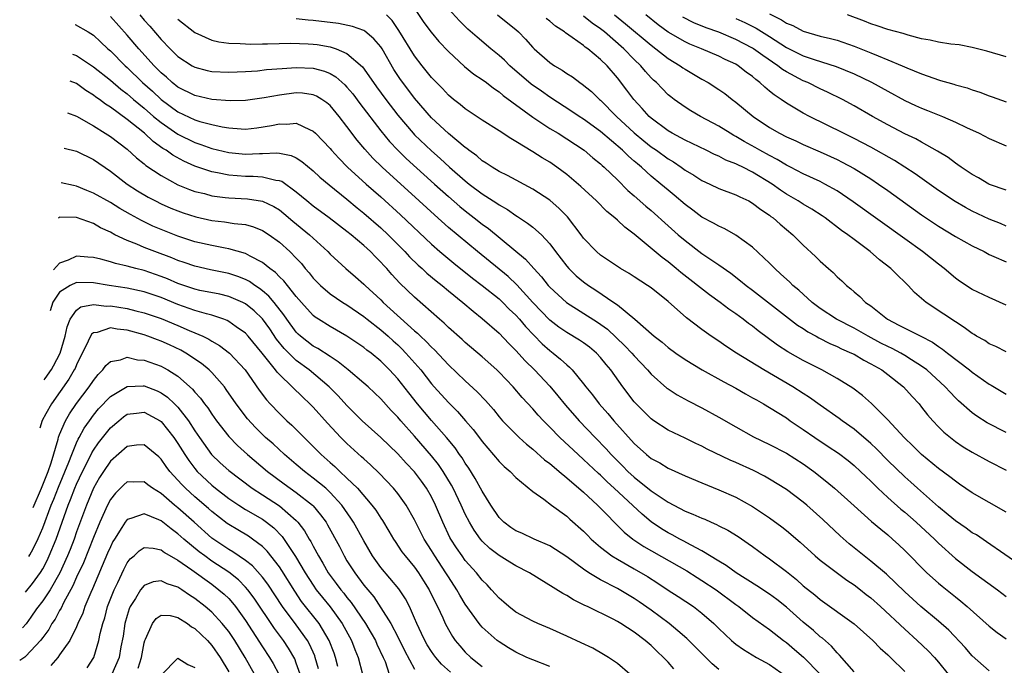
# Model space of a CAD drawing. Units: inches. Extents: x 2504191 to 2505000, y 1554000 to 1557000.
# Drawn here: x 2504232 to 2504349, y 1554472 to 1554548 of the extents above; entities that cross this region are included whole.
import ezdxf

# ---------------------------------------------------------------- set-up
doc = ezdxf.new("R2010")
doc.units = ezdxf.units.IN
doc.header["$MEASUREMENT"] = 0
doc.layers.add('LD25021554_2ft', color=30, linetype='Continuous')

msp = doc.modelspace()

# ---------------------------------------------------------------- linework, layer by layer
at = {"layer": 'LD25021554_2ft'}
for points, elevation in [([(2504246.47, 1554549), (2504247, 1554548.38), (2504247.66, 1554547.66), (2504249, 1554546.1), (2504250.07, 1554545), (2504251, 1554544.09), (2504252.69, 1554543), (2504253, 1554542.82), (2504254.45, 1554542.45), (2504255, 1554542.32), (2504257, 1554542.22), (2504259, 1554542.3), (2504260.4, 1554542.4), (2504261.47, 1554542.53), (2504263.32, 1554542.68), (2504265, 1554542.79), (2504267, 1554542.71), (2504268.35, 1554542.35), (2504269, 1554542.08), (2504269.69, 1554541.69), (2504270.74, 1554540.74), (2504271, 1554540.47), (2504271.68, 1554539.68), (2504272.53, 1554538.53), (2504275, 1554535.3), (2504276.03, 1554534.03), (2504277.01, 1554533.01), (2504278.02, 1554532.02), (2504281.34, 1554529), (2504283, 1554527.51), (2504284.35, 1554526.35), (2504285, 1554525.81), (2504286.07, 1554525), (2504287, 1554524.27), (2504287.74, 1554523.74), (2504290.74, 1554521.26), (2504292.13, 1554520.13), (2504293.11, 1554519), (2504294.02, 1554518.02), (2504294.8, 1554517), (2504295, 1554516.78), (2504296.99, 1554515), (2504300.65, 1554512.65), (2504301.81, 1554511.81), (2504302.85, 1554510.85), (2504303.87, 1554509.87), (2504304.71, 1554509), (2504305, 1554508.66), (2504306.58, 1554507), (2504307, 1554506.51), (2504308.86, 1554504.86), (2504309, 1554504.76), (2504310.07, 1554504.07), (2504311.36, 1554503.36), (2504313, 1554502.53), (2504315, 1554501.41), (2504317, 1554500.27), (2504319.11, 1554499.11), (2504321, 1554498.2), (2504323, 1554497.16), (2504325, 1554495.88), (2504326.23, 1554495), (2504327.77, 1554493.77), (2504328.7, 1554493), (2504331, 1554490.92), (2504333.08, 1554489.08), (2504334.16, 1554488.16), (2504335, 1554487.49), (2504335.56, 1554487), (2504336.31, 1554486.31), (2504337, 1554485.65), (2504339.63, 1554483), (2504341, 1554481.77), (2504341.42, 1554481.42), (2504343, 1554480.15), (2504343.65, 1554479.65), (2504344.4, 1554479), (2504347, 1554476.68), (2504347.93, 1554475.93), (2504349, 1554475.19)], 7664), ([(2504349, 1554490.17), (2504345, 1554492.48), (2504343.5, 1554493.5), (2504343, 1554493.83), (2504342.35, 1554494.35), (2504341, 1554495.36), (2504339, 1554497), (2504338, 1554498), (2504336.95, 1554499), (2504335, 1554501.11), (2504333.05, 1554503.05), (2504331.99, 1554503.99), (2504330.85, 1554504.85), (2504329, 1554506), (2504327.2, 1554507), (2504325, 1554508.11), (2504323.15, 1554509.15), (2504321.95, 1554509.95), (2504319.65, 1554511.65), (2504319, 1554512.17), (2504318.51, 1554512.51), (2504317.9, 1554513), (2504317, 1554513.65), (2504316.2, 1554514.2), (2504315.15, 1554515), (2504313.89, 1554515.89), (2504310.52, 1554518.52), (2504309.97, 1554519), (2504309, 1554519.79), (2504308.29, 1554520.29), (2504305, 1554523.05), (2504303.88, 1554523.88), (2504303, 1554524.74), (2504302.71, 1554525), (2504301.75, 1554525.75), (2504300.52, 1554527), (2504298.69, 1554528.69), (2504297, 1554530.12), (2504295.83, 1554531), (2504295, 1554531.57), (2504294.11, 1554532.11), (2504293, 1554532.82), (2504291, 1554534.04), (2504290.38, 1554534.38), (2504289, 1554535.31), (2504287, 1554536.57), (2504285, 1554537.88), (2504284.39, 1554538.39), (2504283.61, 1554539), (2504283, 1554539.51), (2504282.29, 1554540.29), (2504281.58, 1554541), (2504281, 1554541.61), (2504279.89, 1554543), (2504279, 1554544.15), (2504277.15, 1554547.15), (2504276.35, 1554548.35), (2504275.68, 1554549)], 7670), ([(2504279, 1554549.76), (2504280.11, 1554548.11), (2504280.95, 1554546.95), (2504281.87, 1554545.87), (2504283, 1554544.67), (2504284.91, 1554542.91), (2504286.01, 1554542.01), (2504287, 1554541.37), (2504287.5, 1554541), (2504288.34, 1554540.34), (2504289, 1554539.92), (2504289.49, 1554539.49), (2504293, 1554536.92), (2504295, 1554535.58), (2504295.98, 1554535), (2504297, 1554534.36), (2504299.08, 1554533), (2504300.1, 1554532.1), (2504301, 1554531.4), (2504301.2, 1554531.2), (2504301.45, 1554531), (2504303, 1554529.49), (2504304.24, 1554528.24), (2504305, 1554527.59), (2504306.37, 1554526.37), (2504307, 1554525.85), (2504309, 1554524.04), (2504310.18, 1554523), (2504311, 1554522.31), (2504313, 1554520.8), (2504315, 1554519.44), (2504316.43, 1554518.44), (2504317.56, 1554517.56), (2504318.24, 1554517), (2504319, 1554516.44), (2504324.32, 1554512.32), (2504325, 1554511.89), (2504325.53, 1554511.53), (2504326.52, 1554511), (2504326.82, 1554510.82), (2504328.14, 1554510.14), (2504329, 1554509.78), (2504329.52, 1554509.52), (2504330.72, 1554509), (2504331, 1554508.86), (2504332.16, 1554508.16), (2504333, 1554507.74), (2504334.31, 1554507), (2504335, 1554506.48), (2504336.86, 1554505), (2504337.87, 1554503.87), (2504338.69, 1554503), (2504339, 1554502.62), (2504339.71, 1554501.71), (2504340.34, 1554501), (2504341, 1554500.29), (2504341.64, 1554499.64), (2504342.4, 1554499), (2504343, 1554498.54), (2504343.92, 1554497.92), (2504345, 1554497.26), (2504347, 1554496.17), (2504349, 1554495.13)], 7672), ([(2504349, 1554499.59), (2504346.76, 1554500.76), (2504345.54, 1554501.54), (2504345, 1554501.94), (2504343.37, 1554503.37), (2504343, 1554503.72), (2504342.36, 1554504.36), (2504341.78, 1554505), (2504339.6, 1554507), (2504339, 1554507.45), (2504337.79, 1554508.21), (2504337, 1554508.73), (2504336.53, 1554509), (2504335.53, 1554509.53), (2504335, 1554509.77), (2504334.19, 1554510.19), (2504332.69, 1554511), (2504331, 1554511.96), (2504328.93, 1554513), (2504327, 1554514.28), (2504326.04, 1554515), (2504324.45, 1554516.45), (2504323.77, 1554517), (2504323.39, 1554517.39), (2504323, 1554517.74), (2504322.35, 1554518.35), (2504321.62, 1554519), (2504321, 1554519.63), (2504319, 1554521.52), (2504317, 1554522.96), (2504315.7, 1554523.7), (2504315, 1554524), (2504314.38, 1554524.38), (2504313, 1554525.09), (2504311.91, 1554525.91), (2504311, 1554526.56), (2504309.7, 1554527.7), (2504309, 1554528.26), (2504308.15, 1554529), (2504307, 1554529.94), (2504305.84, 1554531), (2504305.37, 1554531.37), (2504305, 1554531.71), (2504304.3, 1554532.3), (2504303.59, 1554533), (2504301, 1554535.21), (2504299, 1554536.68), (2504298.49, 1554537), (2504297.6, 1554537.6), (2504295, 1554539.28), (2504294, 1554540), (2504292.81, 1554540.81), (2504290.27, 1554543), (2504289.64, 1554543.64), (2504289, 1554544.21), (2504288.03, 1554545), (2504286.39, 1554546.39), (2504285.32, 1554547.32), (2504284.31, 1554548.31), (2504283, 1554549.73)], 7674), ([(2504288.83, 1554549), (2504290.05, 1554548.05), (2504291, 1554547.27), (2504291.3, 1554547), (2504292.14, 1554546.14), (2504293, 1554545.17), (2504293.17, 1554545), (2504295, 1554543.39), (2504295.56, 1554543), (2504296.47, 1554542.47), (2504297, 1554542.09), (2504297.67, 1554541.67), (2504298.55, 1554541), (2504298.83, 1554540.83), (2504299.93, 1554539.93), (2504300.89, 1554539), (2504301, 1554538.91), (2504302.91, 1554537), (2504305, 1554535.04), (2504306.12, 1554534.12), (2504307, 1554533.42), (2504307.61, 1554533), (2504309, 1554531.98), (2504309.62, 1554531.62), (2504310.53, 1554531), (2504311, 1554530.65), (2504312.04, 1554530.04), (2504313, 1554529.41), (2504313.92, 1554529), (2504315, 1554528.49), (2504317, 1554527.74), (2504317.48, 1554527.48), (2504318.54, 1554527), (2504319, 1554526.75), (2504319.97, 1554525.97), (2504321, 1554525.31), (2504321.17, 1554525.17), (2504321.43, 1554525), (2504322.25, 1554524.25), (2504323.76, 1554523), (2504325, 1554521.75), (2504326.44, 1554520.44), (2504327, 1554519.87), (2504327.98, 1554519), (2504328.53, 1554518.53), (2504329, 1554518.04), (2504329.54, 1554517.54), (2504330.1, 1554517), (2504330.61, 1554516.61), (2504331, 1554516.25), (2504331.69, 1554515.69), (2504332.37, 1554515), (2504333, 1554514.57), (2504334.95, 1554513), (2504336.32, 1554512.32), (2504337, 1554511.93), (2504337.65, 1554511.65), (2504338.89, 1554511), (2504340.3, 1554510.3), (2504341, 1554509.79), (2504341.48, 1554509.48), (2504342.07, 1554509), (2504344.67, 1554507), (2504345, 1554506.73), (2504347, 1554505.33), (2504347.21, 1554505.21), (2504349, 1554504.14)], 7676), ([(2504349, 1554514.68), (2504347, 1554515.57), (2504345, 1554516.53), (2504343.5, 1554517.5), (2504343, 1554517.85), (2504341.68, 1554519), (2504341, 1554519.51), (2504339.12, 1554521), (2504337, 1554522.5), (2504330.9, 1554526.9), (2504329, 1554528.18), (2504327.55, 1554529), (2504327, 1554529.28), (2504325, 1554530.2), (2504323.49, 1554531), (2504323, 1554531.24), (2504321.91, 1554531.91), (2504321, 1554532.36), (2504319.84, 1554533), (2504319.31, 1554533.31), (2504318.02, 1554534.02), (2504317, 1554534.63), (2504316.76, 1554534.76), (2504316.33, 1554535), (2504315, 1554535.85), (2504312.84, 1554537), (2504311.67, 1554537.66), (2504311, 1554538.09), (2504309.72, 1554539), (2504309.31, 1554539.31), (2504309, 1554539.57), (2504308.29, 1554540.29), (2504307.61, 1554541), (2504307.28, 1554541.28), (2504307, 1554541.56), (2504306.32, 1554542.32), (2504305.77, 1554543), (2504305, 1554543.74), (2504303.77, 1554545), (2504301.47, 1554547), (2504301, 1554547.38), (2504300.03, 1554548.03), (2504299, 1554548.85)], 7680), ([(2504302.66, 1554549), (2504303.96, 1554547.96), (2504307, 1554545.41), (2504307.56, 1554545), (2504309, 1554543.85), (2504310.42, 1554543), (2504310.75, 1554542.75), (2504311, 1554542.58), (2504313, 1554541.42), (2504313.76, 1554541), (2504315, 1554540.19), (2504315.7, 1554539.7), (2504316.59, 1554539), (2504317, 1554538.7), (2504319.06, 1554537), (2504321, 1554535.69), (2504322.19, 1554535), (2504323, 1554534.58), (2504324.1, 1554534.1), (2504325, 1554533.66), (2504327, 1554532.79), (2504329, 1554531.89), (2504329.6, 1554531.6), (2504331, 1554530.84), (2504333, 1554529.6), (2504333.91, 1554529), (2504335, 1554528.23), (2504339, 1554525.37), (2504341, 1554524), (2504343, 1554522.79), (2504345, 1554521.68), (2504346.39, 1554521), (2504346.78, 1554520.78), (2504347, 1554520.68), (2504347.56, 1554520.44), (2504349, 1554519.78)], 7682), ([(2504349, 1554524.03), (2504348.33, 1554524.33), (2504347, 1554524.85), (2504345, 1554525.79), (2504344.21, 1554526.21), (2504342.95, 1554526.95), (2504341, 1554528.25), (2504338.22, 1554530.22), (2504337.01, 1554531.01), (2504335.79, 1554531.79), (2504333, 1554533.36), (2504331, 1554534.4), (2504329.75, 1554535), (2504325.75, 1554537), (2504325, 1554537.4), (2504323, 1554538.55), (2504322.36, 1554539), (2504321.54, 1554539.54), (2504321, 1554539.99), (2504320.44, 1554540.44), (2504319.87, 1554541), (2504319.37, 1554541.37), (2504319, 1554541.71), (2504318.25, 1554542.25), (2504317.29, 1554543), (2504317, 1554543.18), (2504315.75, 1554543.75), (2504315, 1554544.12), (2504312.95, 1554545), (2504311.56, 1554545.56), (2504311, 1554545.82), (2504309, 1554546.98), (2504307.83, 1554547.83), (2504306.38, 1554549)], 7684), ([(2504321, 1554549.13), (2504322.43, 1554548.43), (2504323, 1554548.03), (2504323.75, 1554547.75), (2504325, 1554547.07), (2504327, 1554546.5), (2504328.22, 1554546.22), (2504329, 1554546), (2504331, 1554545.3), (2504333, 1554544.51), (2504333.85, 1554544.15), (2504335, 1554543.71), (2504336.71, 1554543), (2504337.25, 1554542.75), (2504339, 1554542.02), (2504339.78, 1554541.78), (2504341, 1554541.31), (2504341.25, 1554541.25), (2504342.09, 1554541), (2504342.81, 1554540.81), (2504343, 1554540.74), (2504344.38, 1554540.38), (2504345, 1554540.15), (2504345.88, 1554539.88), (2504347, 1554539.44), (2504347.33, 1554539.33), (2504349, 1554538.72)], 7690), ([(2504349, 1554544.03), (2504346.72, 1554544.72), (2504345, 1554545.17), (2504343.45, 1554545.45), (2504342.44, 1554545.56), (2504341, 1554545.78), (2504340.02, 1554546.02), (2504339, 1554546.19), (2504337.4, 1554546.6), (2504336.8, 1554546.8), (2504335, 1554547.29), (2504333.73, 1554547.73), (2504333, 1554547.94), (2504332.25, 1554548.26), (2504330.23, 1554549)], 7692), ([(2504238.82, 1554547.88), (2504238.83, 1554547.88), (2504240.36, 1554547), (2504241, 1554546.6), (2504241.84, 1554545.84), (2504242.72, 1554545), (2504243, 1554544.76), (2504244.74, 1554543), (2504245, 1554542.77), (2504246.82, 1554541), (2504247.97, 1554539.97), (2504249, 1554538.99), (2504251, 1554537.53), (2504253, 1554536.59), (2504253.59, 1554536.41), (2504255, 1554536.04), (2504256.23, 1554535.77), (2504257, 1554535.64), (2504258.47, 1554535.53), (2504259, 1554535.51), (2504260.34, 1554535.66), (2504262.07, 1554535.93), (2504263, 1554536.14), (2504263.9, 1554536.1), (2504265, 1554536.19), (2504266.56, 1554535.44), (2504267, 1554535.27), (2504267.28, 1554535), (2504269, 1554533.19), (2504269.16, 1554533), (2504270.04, 1554532.04), (2504271.08, 1554531), (2504273.26, 1554529), (2504275, 1554527.47), (2504277.35, 1554525.35), (2504281, 1554521.87), (2504281.99, 1554521), (2504283.63, 1554519.63), (2504285.86, 1554517.86), (2504287, 1554517), (2504289, 1554515.4), (2504289.43, 1554515), (2504290.21, 1554514.21), (2504291, 1554513.48), (2504291.43, 1554513), (2504292.14, 1554512.14), (2504294.1, 1554510.1), (2504295, 1554509.3), (2504295.4, 1554509), (2504296.28, 1554508.28), (2504297, 1554507.6), (2504297.34, 1554507.34), (2504297.66, 1554507), (2504299, 1554505.37), (2504299.28, 1554505), (2504300.05, 1554504.05), (2504300.83, 1554503), (2504301.86, 1554501.86), (2504302.57, 1554501), (2504305, 1554498.29), (2504306.43, 1554497), (2504307, 1554496.54), (2504308.01, 1554496.01), (2504309, 1554495.38), (2504311, 1554494.46), (2504313, 1554493.63), (2504315, 1554492.84), (2504317, 1554491.95), (2504319, 1554490.85), (2504321, 1554489.52), (2504322.46, 1554488.46), (2504323, 1554488.02), (2504324.62, 1554486.62), (2504326.41, 1554485), (2504327, 1554484.51), (2504330.14, 1554482.14), (2504331, 1554481.57), (2504331.76, 1554481), (2504332.45, 1554480.45), (2504333, 1554480.03), (2504334.15, 1554479), (2504337, 1554476.32), (2504338.49, 1554475), (2504339.77, 1554473.77), (2504340.51, 1554473), (2504341, 1554472.44), (2504342.15, 1554471)], 7660), ([(2504347, 1554471.4), (2504345, 1554473.17), (2504344.15, 1554474.15), (2504342.21, 1554476.21), (2504341, 1554477.28), (2504338.92, 1554479), (2504337, 1554480.77), (2504334.84, 1554482.84), (2504333, 1554484.39), (2504332.19, 1554485), (2504330.43, 1554486.43), (2504329.36, 1554487.36), (2504327.31, 1554489.31), (2504325.42, 1554491), (2504325, 1554491.35), (2504323, 1554492.87), (2504321, 1554494.1), (2504320.42, 1554494.42), (2504319.09, 1554495.09), (2504317, 1554496.04), (2504316.33, 1554496.33), (2504313.64, 1554497.64), (2504313, 1554497.99), (2504312.3, 1554498.3), (2504311, 1554498.94), (2504309, 1554499.88), (2504307.3, 1554501), (2504307, 1554501.21), (2504305.22, 1554503), (2504305, 1554503.24), (2504303.65, 1554505), (2504302.22, 1554507), (2504301.66, 1554507.66), (2504301, 1554508.48), (2504300.52, 1554509), (2504299.69, 1554509.69), (2504299, 1554510.2), (2504298.52, 1554510.52), (2504297, 1554511.43), (2504296.08, 1554512.08), (2504295, 1554512.91), (2504293, 1554514.99), (2504291.09, 1554517.09), (2504290.07, 1554518.07), (2504286.46, 1554521), (2504283, 1554523.86), (2504281.34, 1554525.34), (2504279.55, 1554527), (2504275.16, 1554531), (2504274.07, 1554532.07), (2504273.12, 1554533.12), (2504272.2, 1554534.2), (2504271, 1554535.81), (2504270.08, 1554537), (2504269, 1554538.28), (2504268.61, 1554538.61), (2504268.02, 1554539), (2504267.38, 1554539.38), (2504267, 1554539.55), (2504265.73, 1554539.73), (2504265, 1554539.77), (2504263, 1554539.53), (2504261.19, 1554539.19), (2504259, 1554538.89), (2504257.17, 1554538.83), (2504255, 1554539.01), (2504253, 1554539.47), (2504251, 1554540.45), (2504250.31, 1554541), (2504249.63, 1554541.63), (2504249, 1554542.16), (2504248.17, 1554543), (2504246.37, 1554545), (2504245, 1554546.61), (2504243, 1554548.81)], 7662), ([(2504251, 1554548.49), (2504253, 1554546.93), (2504255, 1554546.03), (2504255.82, 1554545.82), (2504257, 1554545.66), (2504258.37, 1554545.63), (2504259, 1554545.57), (2504259.55, 1554545.55), (2504261, 1554545.58), (2504261.58, 1554545.58), (2504264.34, 1554545.66), (2504266.41, 1554545.59), (2504267, 1554545.55), (2504267.49, 1554545.49), (2504269, 1554545.23), (2504269.72, 1554545), (2504271, 1554544.46), (2504272.85, 1554542.85), (2504274.14, 1554541), (2504274.51, 1554540.51), (2504275.59, 1554539), (2504277, 1554537.16), (2504278.84, 1554535), (2504279, 1554534.83), (2504281, 1554532.93), (2504282.03, 1554532.03), (2504283.14, 1554531), (2504285, 1554529.37), (2504285.47, 1554529), (2504287, 1554527.84), (2504288.73, 1554526.73), (2504289, 1554526.53), (2504289.99, 1554525.99), (2504291, 1554525.27), (2504291.17, 1554525.17), (2504292.38, 1554524.38), (2504293, 1554523.89), (2504294, 1554523), (2504295, 1554521.94), (2504295.69, 1554521), (2504297, 1554519.27), (2504297.24, 1554519), (2504298.14, 1554518.14), (2504299, 1554517.43), (2504299.59, 1554517), (2504300.46, 1554516.46), (2504302.59, 1554515), (2504303, 1554514.71), (2504305.08, 1554513), (2504307.34, 1554511), (2504308.28, 1554510.28), (2504309, 1554509.65), (2504309.92, 1554509), (2504311, 1554508.26), (2504313.03, 1554507.03), (2504315.59, 1554505.59), (2504317, 1554504.85), (2504318.17, 1554504.17), (2504319, 1554503.72), (2504319.45, 1554503.45), (2504320.27, 1554503), (2504321, 1554502.57), (2504323, 1554501.32), (2504323.45, 1554501), (2504325, 1554499.97), (2504326.38, 1554499), (2504327.96, 1554497.96), (2504329.15, 1554497.15), (2504330.29, 1554496.29), (2504331, 1554495.71), (2504331.78, 1554495), (2504332.39, 1554494.39), (2504333, 1554493.83), (2504333.83, 1554493), (2504335, 1554491.92), (2504336.54, 1554490.54), (2504337, 1554490.17), (2504338.36, 1554489), (2504340.51, 1554487), (2504341, 1554486.51), (2504343, 1554484.71), (2504345, 1554483.17), (2504347.97, 1554481), (2504349, 1554480.2)], 7666), ([(2504351, 1554483.66), (2504346.68, 1554486.68), (2504345.48, 1554487.48), (2504345, 1554487.75), (2504344.28, 1554488.28), (2504343, 1554489.16), (2504342.14, 1554489.86), (2504341, 1554490.8), (2504338.5, 1554493), (2504337.72, 1554493.72), (2504337, 1554494.35), (2504335, 1554496.31), (2504333.67, 1554497.67), (2504333, 1554498.29), (2504331, 1554500.01), (2504329.59, 1554501), (2504329.25, 1554501.25), (2504327, 1554502.85), (2504325.75, 1554503.75), (2504325, 1554504.21), (2504323.77, 1554505), (2504320.34, 1554507), (2504317.1, 1554509), (2504315.82, 1554509.82), (2504315, 1554510.4), (2504314.09, 1554511), (2504313, 1554511.78), (2504311.17, 1554513.17), (2504309, 1554515.09), (2504307, 1554516.7), (2504306.57, 1554517), (2504305, 1554518.01), (2504304.4, 1554518.4), (2504303.36, 1554519), (2504301, 1554520.6), (2504300.54, 1554521), (2504299, 1554522.6), (2504298.71, 1554523), (2504297.1, 1554525.1), (2504296.12, 1554526.12), (2504295, 1554527.08), (2504293, 1554528.4), (2504290.01, 1554530.01), (2504289, 1554530.49), (2504288.17, 1554531), (2504287.48, 1554531.48), (2504287, 1554531.76), (2504286.35, 1554532.35), (2504285.42, 1554533), (2504285.19, 1554533.19), (2504285, 1554533.31), (2504283, 1554534.96), (2504281, 1554536.84), (2504279, 1554539.15), (2504277.61, 1554541), (2504277.35, 1554541.35), (2504276.56, 1554542.56), (2504275.15, 1554545), (2504275, 1554545.23), (2504274.19, 1554546.19), (2504273.1, 1554547.1), (2504273, 1554547.15), (2504271.65, 1554547.65), (2504269.99, 1554547.98), (2504267, 1554548.36), (2504266.39, 1554548.39), (2504265, 1554548.54)], 7668), ([(2504349, 1554509.15), (2504347.77, 1554509.77), (2504347, 1554510.1), (2504346.47, 1554510.47), (2504345.5, 1554511), (2504345.2, 1554511.2), (2504345, 1554511.3), (2504344.04, 1554512.04), (2504343, 1554512.68), (2504341.62, 1554513.62), (2504339.54, 1554515), (2504339, 1554515.47), (2504338.17, 1554516.17), (2504337.41, 1554517), (2504337, 1554517.4), (2504336.17, 1554518.17), (2504335.37, 1554519), (2504334.03, 1554520.03), (2504332.93, 1554521), (2504331, 1554522.43), (2504330.27, 1554523), (2504329.52, 1554523.52), (2504327.6, 1554525), (2504327.24, 1554525.24), (2504326.02, 1554526.02), (2504325, 1554526.61), (2504324.4, 1554527), (2504323, 1554527.81), (2504322.29, 1554528.29), (2504321.3, 1554529), (2504319, 1554530.41), (2504317.83, 1554531), (2504317.26, 1554531.26), (2504317, 1554531.4), (2504315.84, 1554531.84), (2504315, 1554532.29), (2504314.5, 1554532.5), (2504313.5, 1554533), (2504311, 1554534.19), (2504309.49, 1554535), (2504309, 1554535.29), (2504307, 1554536.78), (2504306.75, 1554537), (2504305.93, 1554537.93), (2504304.93, 1554539), (2504304.12, 1554540.12), (2504303, 1554541.58), (2504301.77, 1554543), (2504301, 1554543.75), (2504299.5, 1554545), (2504299.2, 1554545.2), (2504299, 1554545.38), (2504297.65, 1554546.35), (2504296.87, 1554546.87), (2504296.73, 1554547), (2504295.66, 1554547.66), (2504295, 1554548.25), (2504294.58, 1554548.58)], 7678), ([(2504349, 1554528.29), (2504347.04, 1554528.96), (2504346.95, 1554529), (2504345.74, 1554529.74), (2504345, 1554530.14), (2504343.69, 1554531), (2504343.29, 1554531.29), (2504343, 1554531.47), (2504342.13, 1554532.13), (2504340.89, 1554532.89), (2504339, 1554533.94), (2504338.33, 1554534.33), (2504337, 1554534.94), (2504335, 1554535.99), (2504333.19, 1554537), (2504331, 1554538.27), (2504329.63, 1554539), (2504327.87, 1554539.87), (2504327, 1554540.27), (2504325.52, 1554541), (2504325, 1554541.22), (2504323, 1554542.27), (2504322.55, 1554542.55), (2504322, 1554543), (2504320.2, 1554544.2), (2504319.12, 1554545), (2504319, 1554545.08), (2504317, 1554546.11), (2504315, 1554546.95), (2504313.49, 1554547.49), (2504312.06, 1554548.06), (2504310.74, 1554548.75)], 7686), ([(2504317, 1554548.6), (2504318.09, 1554548.09), (2504319.42, 1554547.42), (2504321, 1554546.44), (2504323, 1554545.16), (2504325, 1554544.16), (2504326.28, 1554543.72), (2504328.89, 1554542.89), (2504331, 1554542.03), (2504333.06, 1554541.06), (2504335, 1554539.97), (2504337, 1554538.89), (2504338.29, 1554538.29), (2504339, 1554537.98), (2504339.71, 1554537.71), (2504341.48, 1554537), (2504343, 1554536.33), (2504344.31, 1554535.69), (2504345.82, 1554535), (2504347, 1554534.39), (2504349, 1554533.5)], 7688), ([(2504238.52, 1554544.38), (2504239, 1554544.21), (2504241, 1554542.87), (2504243, 1554541.27), (2504244.23, 1554540.23), (2504245, 1554539.66), (2504245.75, 1554539), (2504247, 1554537.96), (2504248.11, 1554537), (2504249, 1554536.26), (2504251, 1554534.89), (2504253, 1554533.91), (2504253.69, 1554533.69), (2504255, 1554533.22), (2504257, 1554532.74), (2504259, 1554532.55), (2504260.63, 1554532.63), (2504261, 1554532.62), (2504262.71, 1554532.71), (2504263, 1554532.67), (2504264.39, 1554532.39), (2504265, 1554532.1), (2504265.67, 1554531.67), (2504267, 1554530.55), (2504267.8, 1554529.8), (2504268.89, 1554528.89), (2504271, 1554527.21), (2504272.2, 1554526.2), (2504273, 1554525.56), (2504275, 1554523.81), (2504275.87, 1554523), (2504277.84, 1554521), (2504278.4, 1554520.4), (2504279.41, 1554519.41), (2504279.9, 1554519), (2504280.46, 1554518.46), (2504281.55, 1554517.55), (2504282.25, 1554517), (2504283, 1554516.37), (2504284.71, 1554515), (2504285.94, 1554513.94), (2504287, 1554513.11), (2504289, 1554511.35), (2504290.14, 1554510.14), (2504291, 1554509.3), (2504292.09, 1554508.09), (2504293.2, 1554507), (2504295, 1554505.07), (2504295.95, 1554503.95), (2504296.85, 1554502.85), (2504298.46, 1554501), (2504300.38, 1554499), (2504301.69, 1554497.69), (2504302.28, 1554497), (2504303, 1554496.26), (2504303.64, 1554495.64), (2504304.25, 1554495), (2504305, 1554494.31), (2504307, 1554492.72), (2504309, 1554491.35), (2504311, 1554490.29), (2504311.94, 1554489.94), (2504313, 1554489.46), (2504313.34, 1554489.34), (2504314.09, 1554489), (2504314.73, 1554488.73), (2504315, 1554488.58), (2504316.05, 1554488.05), (2504317.29, 1554487.29), (2504318.48, 1554486.48), (2504319, 1554486.11), (2504320.49, 1554485), (2504321, 1554484.65), (2504323, 1554483.15), (2504324.21, 1554482.21), (2504325, 1554481.48), (2504326.38, 1554480.38), (2504327, 1554479.83), (2504331, 1554476.95), (2504333.23, 1554475), (2504334.08, 1554474.08), (2504335, 1554473.29), (2504335.14, 1554473.14), (2504335.31, 1554473), (2504337, 1554471.34)], 7658), ([(2504331, 1554471.28), (2504329.27, 1554473.27), (2504329, 1554473.52), (2504328.32, 1554474.32), (2504327.26, 1554475.26), (2504327, 1554475.45), (2504326.19, 1554476.19), (2504325, 1554477.17), (2504323, 1554478.95), (2504321.86, 1554479.86), (2504321, 1554480.49), (2504319.48, 1554481.48), (2504317.06, 1554483), (2504315.88, 1554483.88), (2504315, 1554484.39), (2504313, 1554485.61), (2504311.73, 1554486.27), (2504310.8, 1554486.8), (2504310.4, 1554487), (2504309.49, 1554487.49), (2504309, 1554487.74), (2504308.21, 1554488.21), (2504307, 1554489.03), (2504305.93, 1554489.93), (2504302.63, 1554493), (2504301.78, 1554493.78), (2504301, 1554494.56), (2504300.76, 1554494.76), (2504299, 1554496.42), (2504298.34, 1554497), (2504296.18, 1554499), (2504295, 1554500.23), (2504294.61, 1554500.61), (2504294.24, 1554501), (2504293.64, 1554501.64), (2504293, 1554502.41), (2504291.74, 1554503.74), (2504290.65, 1554505), (2504289, 1554506.73), (2504288.72, 1554507), (2504287, 1554508.57), (2504285, 1554510.26), (2504284.62, 1554510.62), (2504283, 1554512.04), (2504282.52, 1554512.52), (2504281.93, 1554513), (2504279, 1554515.6), (2504277.27, 1554517.27), (2504276.3, 1554518.3), (2504275.7, 1554519), (2504275.36, 1554519.36), (2504275, 1554519.77), (2504274.38, 1554520.38), (2504273.79, 1554521), (2504273, 1554521.73), (2504271.5, 1554523), (2504271, 1554523.4), (2504268.89, 1554525), (2504267, 1554526.37), (2504266.23, 1554527), (2504265, 1554528.05), (2504263.28, 1554529.28), (2504263, 1554529.39), (2504262.57, 1554529.43), (2504261, 1554529.83), (2504259.9, 1554529.9), (2504259, 1554529.9), (2504258.02, 1554529.98), (2504257, 1554530.04), (2504255.69, 1554530.31), (2504255, 1554530.43), (2504253, 1554531.1), (2504251.69, 1554531.69), (2504250.4, 1554532.4), (2504249.6, 1554533), (2504249.22, 1554533.22), (2504248.05, 1554534.05), (2504247.05, 1554535), (2504245, 1554536.65), (2504243, 1554538.09), (2504242.44, 1554538.44), (2504241.72, 1554539), (2504241.29, 1554539.29), (2504241, 1554539.52), (2504240.08, 1554540.08), (2504239, 1554540.88), (2504238.24, 1554541.17)], 7656), ([(2504237.91, 1554537.42), (2504239, 1554537.04), (2504241, 1554535.88), (2504242.4, 1554535), (2504243, 1554534.62), (2504245, 1554533.12), (2504246.1, 1554532.1), (2504247, 1554531.39), (2504247.21, 1554531.21), (2504249, 1554530), (2504251, 1554528.92), (2504252.35, 1554528.35), (2504253, 1554528.13), (2504254.14, 1554527.86), (2504255, 1554527.62), (2504256.58, 1554527.42), (2504257, 1554527.36), (2504259.24, 1554527.24), (2504260.99, 1554526.99), (2504262.34, 1554526.34), (2504263, 1554525.94), (2504263.52, 1554525.52), (2504264.6, 1554524.6), (2504266.58, 1554523), (2504268.75, 1554521), (2504269, 1554520.72), (2504270.86, 1554519), (2504272.02, 1554518.02), (2504273, 1554517.17), (2504273.17, 1554517), (2504275, 1554515.31), (2504275.3, 1554515), (2504279, 1554511.65), (2504279.36, 1554511.36), (2504279.71, 1554511), (2504280.38, 1554510.38), (2504281, 1554509.7), (2504281.37, 1554509.37), (2504283, 1554507.6), (2504285, 1554505.7), (2504286.41, 1554504.41), (2504287.38, 1554503.38), (2504288.32, 1554502.32), (2504289, 1554501.47), (2504289.42, 1554501), (2504290.18, 1554500.18), (2504291.39, 1554499), (2504292.23, 1554498.23), (2504293, 1554497.64), (2504294.39, 1554496.39), (2504295, 1554495.95), (2504295.5, 1554495.5), (2504296.12, 1554495), (2504297, 1554494.26), (2504299, 1554492.53), (2504300.65, 1554491), (2504303.81, 1554487.81), (2504304.83, 1554487), (2504306.12, 1554486.12), (2504311.22, 1554483.22), (2504312.44, 1554482.44), (2504313, 1554482.11), (2504314.67, 1554481), (2504317, 1554479.26), (2504317.38, 1554479), (2504319, 1554477.73), (2504321, 1554476.29), (2504322.65, 1554475), (2504323, 1554474.75), (2504323.95, 1554473.95), (2504325.02, 1554473.02), (2504327.01, 1554471.01)], 7654), ([(2504237.55, 1554533.26), (2504239, 1554532.89), (2504241, 1554531.89), (2504243, 1554530.54), (2504244.98, 1554529), (2504246.21, 1554528.21), (2504247.46, 1554527.46), (2504248.34, 1554527), (2504249, 1554526.67), (2504250.16, 1554526.16), (2504251, 1554525.81), (2504251.6, 1554525.6), (2504253.11, 1554525.11), (2504255, 1554524.7), (2504256.51, 1554524.51), (2504257.67, 1554524.33), (2504259, 1554524.2), (2504259.95, 1554523.95), (2504261, 1554523.52), (2504261.78, 1554523), (2504263, 1554522.11), (2504264.24, 1554521), (2504265, 1554520.23), (2504265.6, 1554519.6), (2504266.07, 1554519), (2504266.51, 1554518.51), (2504267, 1554517.88), (2504267.43, 1554517.43), (2504267.86, 1554517), (2504269, 1554516.02), (2504270.5, 1554515), (2504271, 1554514.69), (2504273, 1554513.33), (2504273.4, 1554513), (2504275, 1554511.76), (2504275.87, 1554511), (2504276.45, 1554510.45), (2504277, 1554509.97), (2504277.5, 1554509.5), (2504277.98, 1554509), (2504279.72, 1554507), (2504281, 1554505.37), (2504281.33, 1554505), (2504283, 1554503.14), (2504284.08, 1554502.08), (2504285.04, 1554501), (2504285.95, 1554499.95), (2504286.81, 1554498.81), (2504287, 1554498.54), (2504289, 1554496.19), (2504289.59, 1554495.59), (2504290.32, 1554495), (2504291, 1554494.29), (2504293, 1554492.62), (2504294.29, 1554491.71), (2504295.22, 1554491), (2504297, 1554489.7), (2504297.36, 1554489.36), (2504299, 1554487.92), (2504299.45, 1554487.45), (2504299.91, 1554487), (2504301, 1554486.05), (2504302.36, 1554485), (2504303, 1554484.6), (2504305, 1554483.47), (2504306.56, 1554482.56), (2504307.77, 1554481.77), (2504309, 1554480.96), (2504310.2, 1554480.2), (2504311.99, 1554479), (2504313, 1554478.23), (2504314.4, 1554477), (2504314.71, 1554476.71), (2504315, 1554476.42), (2504316.51, 1554475), (2504316.77, 1554474.77), (2504317, 1554474.58), (2504317.92, 1554473.92), (2504319.47, 1554473), (2504321, 1554472.16), (2504323, 1554470.73)], 7652), ([(2504315, 1554471.57), (2504314.22, 1554472.22), (2504313.48, 1554473), (2504311.47, 1554475), (2504311.23, 1554475.23), (2504310.16, 1554476.16), (2504309.11, 1554477), (2504307, 1554478.57), (2504305.58, 1554479.58), (2504305, 1554479.98), (2504303, 1554481.14), (2504301, 1554482.17), (2504299.63, 1554483), (2504299, 1554483.43), (2504297, 1554484.9), (2504295, 1554486.19), (2504293.14, 1554487), (2504291.68, 1554487.68), (2504291, 1554487.97), (2504290.38, 1554488.38), (2504289.55, 1554489), (2504289, 1554489.56), (2504288.04, 1554491), (2504287, 1554492.65), (2504286.18, 1554494.18), (2504285.4, 1554495.4), (2504285, 1554495.97), (2504284.62, 1554496.62), (2504284.33, 1554497), (2504283.79, 1554497.79), (2504282.76, 1554499), (2504281, 1554501.01), (2504279.35, 1554503), (2504278.3, 1554504.3), (2504277, 1554505.95), (2504276.03, 1554507), (2504275, 1554508.04), (2504273.86, 1554509), (2504273.36, 1554509.36), (2504273, 1554509.67), (2504271, 1554511.02), (2504269, 1554512.14), (2504267.62, 1554513), (2504267.24, 1554513.24), (2504267, 1554513.44), (2504265.6, 1554515), (2504265, 1554515.69), (2504263.95, 1554517), (2504263.54, 1554517.54), (2504263, 1554518.04), (2504262.53, 1554518.53), (2504261.87, 1554519), (2504261, 1554519.7), (2504259.54, 1554520.46), (2504259, 1554520.77), (2504257, 1554521.34), (2504256.6, 1554521.4), (2504255, 1554521.71), (2504253, 1554522.18), (2504251, 1554522.83), (2504249, 1554523.62), (2504248.03, 1554524.03), (2504246.67, 1554524.67), (2504245.38, 1554525.38), (2504244.11, 1554526.11), (2504243, 1554526.81), (2504241, 1554527.92), (2504240.22, 1554528.22), (2504239, 1554528.74), (2504238.63, 1554528.81), (2504237.19, 1554529.14)], 7650), ([(2504309.66, 1554471.66), (2504309, 1554472.42), (2504308.47, 1554473), (2504307.7, 1554473.7), (2504307, 1554474.39), (2504306.29, 1554475), (2504305, 1554475.98), (2504303.42, 1554477), (2504303, 1554477.25), (2504302.48, 1554477.52), (2504299.48, 1554479), (2504299.15, 1554479.15), (2504299, 1554479.23), (2504297.8, 1554479.8), (2504297, 1554480.32), (2504296.54, 1554480.54), (2504292.59, 1554483), (2504291, 1554483.82), (2504290.27, 1554484.27), (2504289, 1554485.05), (2504287.9, 1554485.9), (2504287, 1554486.76), (2504286.8, 1554487), (2504286.04, 1554488.04), (2504285.48, 1554489), (2504285, 1554489.93), (2504284.51, 1554491), (2504283.56, 1554493), (2504283.37, 1554493.37), (2504282.38, 1554495), (2504281.82, 1554495.82), (2504281, 1554496.86), (2504279, 1554499.17), (2504277.36, 1554501), (2504277, 1554501.43), (2504276.22, 1554502.22), (2504275, 1554503.57), (2504273.49, 1554505), (2504273, 1554505.45), (2504271.16, 1554507), (2504269.97, 1554507.97), (2504269, 1554508.58), (2504267.54, 1554509.54), (2504267, 1554509.82), (2504265.49, 1554511), (2504265.23, 1554511.23), (2504265, 1554511.47), (2504263.89, 1554513), (2504263.53, 1554513.53), (2504262.39, 1554515), (2504261.75, 1554515.75), (2504261, 1554516.38), (2504260.65, 1554516.65), (2504260.1, 1554517), (2504259.46, 1554517.46), (2504259, 1554517.69), (2504258.07, 1554518.07), (2504257, 1554518.41), (2504254.85, 1554518.85), (2504253, 1554519.28), (2504251.73, 1554519.73), (2504251, 1554519.96), (2504250.27, 1554520.27), (2504248.25, 1554521), (2504247, 1554521.49), (2504246.13, 1554521.87), (2504245, 1554522.3), (2504243.54, 1554523), (2504243, 1554523.3), (2504241.83, 1554523.83), (2504241, 1554524.34), (2504239, 1554525.04), (2504236.99, 1554525.06), (2504236.89, 1554525.01), (2504236.83, 1554524.96)], 7648), ([(2504304.48, 1554471), (2504303, 1554472.26), (2504301.94, 1554473), (2504301.36, 1554473.36), (2504300.08, 1554474.08), (2504298.72, 1554474.72), (2504297, 1554475.52), (2504295, 1554476.41), (2504293.59, 1554477), (2504293, 1554477.27), (2504291, 1554478.35), (2504290.15, 1554479), (2504289.55, 1554479.55), (2504289, 1554480.01), (2504288.12, 1554481), (2504287.58, 1554481.58), (2504287, 1554482.14), (2504286.31, 1554483), (2504285, 1554484.48), (2504284.62, 1554485), (2504283.96, 1554485.96), (2504283.3, 1554487), (2504283.19, 1554487.19), (2504282.34, 1554489), (2504281.49, 1554491), (2504281, 1554491.99), (2504280.42, 1554493), (2504279.83, 1554493.83), (2504279, 1554494.95), (2504277.99, 1554495.99), (2504277, 1554497.09), (2504275, 1554499.03), (2504272.81, 1554501), (2504271, 1554502.79), (2504269.94, 1554503.94), (2504268.88, 1554505), (2504266.53, 1554507), (2504265, 1554508.13), (2504264.1, 1554509), (2504263.55, 1554509.55), (2504262.66, 1554510.66), (2504261.86, 1554511.86), (2504261, 1554513.06), (2504260.01, 1554514.01), (2504259, 1554514.83), (2504258.68, 1554515), (2504257, 1554515.71), (2504255.96, 1554515.96), (2504253.58, 1554516.42), (2504253, 1554516.55), (2504251, 1554517.23), (2504249.77, 1554517.77), (2504249, 1554518.07), (2504247, 1554518.76), (2504246.03, 1554519), (2504245, 1554519.29), (2504243.59, 1554519.59), (2504243, 1554519.79), (2504241.89, 1554520.11), (2504241, 1554520.32), (2504240.35, 1554520.35), (2504239, 1554520.47), (2504238, 1554520), (2504237, 1554519.63), (2504236.29, 1554518.85)], 7646), ([(2504295, 1554471.93), (2504293, 1554472.69), (2504292.29, 1554473), (2504291, 1554473.6), (2504290.12, 1554474.12), (2504289, 1554474.83), (2504288.79, 1554475), (2504287, 1554476.59), (2504286.81, 1554476.81), (2504286.66, 1554477), (2504285, 1554479.3), (2504284.35, 1554480.35), (2504283.99, 1554481), (2504283, 1554482.51), (2504282.71, 1554483), (2504281.39, 1554485), (2504281, 1554485.65), (2504280.13, 1554487), (2504279, 1554489.26), (2504278, 1554491), (2504277, 1554492.38), (2504276.49, 1554493), (2504274.79, 1554494.79), (2504273.77, 1554495.77), (2504273, 1554496.47), (2504272.73, 1554496.73), (2504271, 1554498.29), (2504270.28, 1554499), (2504268.7, 1554500.7), (2504267, 1554502.61), (2504266.61, 1554503), (2504265.77, 1554503.77), (2504264.53, 1554505), (2504263, 1554506.45), (2504262.73, 1554506.73), (2504262.54, 1554507), (2504260.97, 1554509), (2504259.31, 1554511), (2504259, 1554511.34), (2504257.88, 1554512.12), (2504257, 1554512.75), (2504256.84, 1554512.84), (2504256.42, 1554513), (2504255, 1554513.48), (2504254.37, 1554513.63), (2504253, 1554514.04), (2504251, 1554514.74), (2504249, 1554515.56), (2504247, 1554516.24), (2504245, 1554516.68), (2504242.85, 1554517), (2504241, 1554517.33), (2504239, 1554517.36), (2504238.26, 1554517), (2504237, 1554516.19), (2504236.2, 1554515.04), (2504235.87, 1554513.99)], 7644), ([(2504235.16, 1554505.83), (2504235.3, 1554506.01), (2504236.02, 1554507.05), (2504236.27, 1554507.48), (2504237.05, 1554509), (2504237.67, 1554511), (2504237.88, 1554512.12), (2504238.25, 1554513), (2504239, 1554514.09), (2504239.51, 1554514.49), (2504241, 1554514.74), (2504242.55, 1554514.55), (2504243, 1554514.58), (2504245, 1554514.26), (2504246.01, 1554513.99), (2504247, 1554513.76), (2504249, 1554513.08), (2504251, 1554512.26), (2504252.31, 1554511.69), (2504253, 1554511.41), (2504253.93, 1554511), (2504254.65, 1554510.65), (2504255, 1554510.41), (2504255.91, 1554509.91), (2504257.09, 1554509), (2504258.94, 1554507), (2504260.6, 1554504.6), (2504261.47, 1554503.47), (2504261.91, 1554503), (2504263, 1554501.86), (2504263.89, 1554501), (2504264.47, 1554500.47), (2504265, 1554499.96), (2504265.94, 1554499), (2504266.48, 1554498.48), (2504267.94, 1554497), (2504269, 1554496.05), (2504269.57, 1554495.57), (2504270.15, 1554495), (2504271, 1554494.22), (2504272.23, 1554493), (2504273.94, 1554491), (2504274.4, 1554490.4), (2504275, 1554489.45), (2504275.19, 1554489.19), (2504275.95, 1554487.95), (2504276.49, 1554487), (2504276.69, 1554486.69), (2504277.5, 1554485.5), (2504277.87, 1554485), (2504279, 1554483.66), (2504279.47, 1554483), (2504280.07, 1554482.07), (2504280.74, 1554481), (2504281.47, 1554479.47), (2504281.72, 1554479), (2504282.34, 1554477.66), (2504282.62, 1554477), (2504283, 1554476.28), (2504283.47, 1554475.47), (2504283.8, 1554475), (2504284.35, 1554474.35), (2504285, 1554473.61), (2504285.64, 1554473), (2504287, 1554471.92)], 7642), ([(2504283.24, 1554471.24), (2504282.2, 1554472.2), (2504281.51, 1554473), (2504281.29, 1554473.29), (2504281, 1554473.7), (2504280.5, 1554474.5), (2504280.2, 1554475), (2504279.83, 1554475.83), (2504279.27, 1554477), (2504279, 1554477.65), (2504278.4, 1554479), (2504277.92, 1554479.92), (2504277.12, 1554481.12), (2504275, 1554483.62), (2504274.01, 1554485), (2504273, 1554486.77), (2504271.78, 1554489), (2504271.47, 1554489.47), (2504270.39, 1554491), (2504269, 1554492.52), (2504268.48, 1554493), (2504267, 1554494.22), (2504265.96, 1554495), (2504265, 1554495.83), (2504263.61, 1554497), (2504262.25, 1554498.25), (2504261.37, 1554499), (2504261, 1554499.35), (2504260.18, 1554500.18), (2504259.21, 1554501.21), (2504257.87, 1554503), (2504256.71, 1554504.71), (2504256.49, 1554505), (2504255, 1554506.69), (2504254.69, 1554507), (2504253.77, 1554507.77), (2504251.95, 1554509), (2504251.35, 1554509.35), (2504249.98, 1554509.98), (2504249, 1554510.41), (2504248.56, 1554510.56), (2504247.42, 1554511), (2504247, 1554511.15), (2504245, 1554511.7), (2504243.81, 1554511.81), (2504243, 1554511.97), (2504241.45, 1554511.45), (2504241, 1554511.4), (2504240.77, 1554511.23), (2504240.39, 1554510.39), (2504239, 1554507.61), (2504238.82, 1554507.18), (2504238.73, 1554507), (2504238.09, 1554505.91), (2504236.03, 1554503), (2504235.36, 1554501.83), (2504234.94, 1554501.02), (2504234.66, 1554500.12)], 7640), ([(2504233.85, 1554490.73), (2504234.87, 1554493.02), (2504235.66, 1554495), (2504236, 1554496), (2504236.83, 1554498.83), (2504236.88, 1554499.06), (2504237, 1554499.35), (2504237.7, 1554501), (2504238.17, 1554501.83), (2504239, 1554503.04), (2504240.5, 1554505), (2504241, 1554505.75), (2504241.55, 1554506.45), (2504242.12, 1554507), (2504242.47, 1554507.53), (2504243, 1554508.01), (2504244.2, 1554508.2), (2504245, 1554508.5), (2504246.22, 1554508.21), (2504247, 1554508.16), (2504249, 1554507.44), (2504249.29, 1554507.29), (2504249.8, 1554507), (2504251, 1554506.25), (2504252.73, 1554504.73), (2504253, 1554504.39), (2504253.68, 1554503.67), (2504254.15, 1554503), (2504254.52, 1554502.52), (2504255, 1554501.77), (2504255.55, 1554501), (2504257, 1554499.12), (2504258.05, 1554498.05), (2504259.23, 1554497), (2504261.6, 1554495), (2504263.55, 1554493.55), (2504265, 1554492.51), (2504266.91, 1554491), (2504267, 1554490.91), (2504267.88, 1554489.88), (2504268.52, 1554489), (2504268.7, 1554488.7), (2504270.1, 1554486.1), (2504270.66, 1554485), (2504271, 1554484.43), (2504271.91, 1554483), (2504273, 1554481.56), (2504274.16, 1554480.16), (2504275, 1554478.88), (2504276.17, 1554477), (2504277, 1554475.42), (2504277.8, 1554473.8), (2504279, 1554471.61)], 7638), ([(2504233.34, 1554484.92), (2504233.48, 1554485.15), (2504233.86, 1554485.85), (2504234.45, 1554487.06), (2504235, 1554488.34), (2504236.01, 1554491), (2504236.3, 1554491.7), (2504236.87, 1554493.13), (2504238.1, 1554496.1), (2504238.43, 1554497), (2504239, 1554498.38), (2504239.19, 1554498.81), (2504239.31, 1554499), (2504239.9, 1554500.1), (2504240.53, 1554501), (2504241, 1554501.65), (2504241.61, 1554502.39), (2504243, 1554503.87), (2504245, 1554505.06), (2504246.88, 1554505.12), (2504247, 1554505.12), (2504248.52, 1554504.52), (2504249, 1554504.3), (2504249.77, 1554503.77), (2504250.6, 1554503), (2504251, 1554502.6), (2504252.25, 1554501), (2504253, 1554499.81), (2504253.53, 1554499), (2504254.95, 1554497), (2504256, 1554496), (2504257, 1554495.09), (2504259.8, 1554493), (2504261, 1554492.23), (2504263, 1554490.92), (2504265, 1554489.19), (2504265.18, 1554489), (2504265.98, 1554487.98), (2504266.53, 1554487), (2504266.72, 1554486.72), (2504267, 1554486.16), (2504267.63, 1554485), (2504268.15, 1554484.15), (2504268.79, 1554483), (2504269, 1554482.7), (2504269.74, 1554481.74), (2504270.28, 1554481), (2504270.61, 1554480.61), (2504271, 1554480.1), (2504271.5, 1554479.5), (2504273.18, 1554477), (2504273.86, 1554475.86), (2504274.36, 1554475), (2504274.55, 1554474.55), (2504275.3, 1554473), (2504275.5, 1554472.5), (2504276.01, 1554471)], 7636), ([(2504232.97, 1554480.72), (2504233.79, 1554481.75), (2504234.72, 1554483.03), (2504235, 1554483.47), (2504235.53, 1554484.47), (2504235.77, 1554485), (2504236.59, 1554487), (2504238.02, 1554491), (2504238.3, 1554491.69), (2504238.8, 1554493), (2504239, 1554493.48), (2504239.72, 1554495), (2504240.46, 1554496.46), (2504240.81, 1554497.19), (2504241, 1554497.5), (2504241.61, 1554498.39), (2504243, 1554500.17), (2504243.99, 1554501), (2504244.55, 1554501.45), (2504245, 1554501.76), (2504246.09, 1554501.91), (2504247, 1554502.01), (2504248.88, 1554501), (2504249, 1554500.92), (2504250.51, 1554499), (2504251, 1554498.29), (2504251.8, 1554497), (2504252.28, 1554496.28), (2504253, 1554495.34), (2504253.28, 1554495), (2504255, 1554493.36), (2504255.44, 1554493), (2504257, 1554491.8), (2504258.2, 1554491), (2504259, 1554490.5), (2504261, 1554489.34), (2504261.48, 1554489), (2504262.34, 1554488.34), (2504263.32, 1554487.32), (2504264.92, 1554484.92), (2504266.07, 1554483), (2504267, 1554481.53), (2504267.36, 1554481), (2504268.09, 1554480.09), (2504269, 1554478.98), (2504270.43, 1554477), (2504271.52, 1554475), (2504271.94, 1554473.94), (2504272.33, 1554473), (2504272.83, 1554471)], 7634), ([(2504269.92, 1554471.92), (2504269.66, 1554473), (2504269.49, 1554473.49), (2504268.91, 1554475), (2504267.72, 1554477), (2504265.63, 1554479.63), (2504264.82, 1554480.82), (2504263.28, 1554483.28), (2504263, 1554483.7), (2504261.56, 1554485.56), (2504261, 1554486.11), (2504259.82, 1554487), (2504259.33, 1554487.33), (2504258.07, 1554488.07), (2504257, 1554488.72), (2504256.84, 1554488.84), (2504255, 1554490.25), (2504254.61, 1554490.61), (2504253, 1554491.99), (2504251.88, 1554493), (2504251.44, 1554493.44), (2504251, 1554493.96), (2504250.05, 1554495), (2504249.6, 1554495.6), (2504249, 1554496.46), (2504248.72, 1554496.72), (2504247, 1554498.14), (2504246.09, 1554498.09), (2504245, 1554497.94), (2504243, 1554496.2), (2504242.18, 1554495), (2504241.73, 1554494.27), (2504241, 1554493), (2504240.16, 1554491), (2504239, 1554487.85), (2504238.71, 1554487), (2504238.23, 1554485.77), (2504237.93, 1554485), (2504237.01, 1554482.99), (2504235.86, 1554481), (2504235, 1554479.69), (2504234.27, 1554478.74), (2504233.59, 1554477.74), (2504233.03, 1554476.97), (2504232.6, 1554476.48)], 7632), ([(2504267.63, 1554471.63), (2504267.24, 1554473), (2504267.18, 1554473.18), (2504266.57, 1554474.57), (2504266.33, 1554475), (2504265, 1554476.85), (2504263.37, 1554479), (2504261.65, 1554481.65), (2504261, 1554482.5), (2504259.83, 1554483.83), (2504259, 1554484.48), (2504257.5, 1554485.5), (2504257, 1554485.78), (2504255, 1554487.12), (2504252.91, 1554489), (2504251, 1554490.68), (2504250.59, 1554491), (2504249, 1554492.37), (2504248, 1554493), (2504247.43, 1554493.42), (2504247, 1554493.76), (2504245.74, 1554493.74), (2504245, 1554493.76), (2504244.6, 1554493.4), (2504243.59, 1554492.41), (2504243, 1554491.67), (2504242.65, 1554491), (2504241.74, 1554489), (2504241, 1554487.2), (2504239.81, 1554484.19), (2504239, 1554482.47), (2504238.55, 1554481.45), (2504237.46, 1554479.46), (2504237.17, 1554478.83), (2504237, 1554478.56), (2504236.46, 1554477.54), (2504236.08, 1554477), (2504235.7, 1554476.3), (2504235, 1554475.35), (2504234.86, 1554475.14), (2504234.75, 1554475), (2504233, 1554473.16), (2504232.86, 1554473.04), (2504232.27, 1554472.65)], 7630), ([(2504265.46, 1554471), (2504265, 1554472.33), (2504264.81, 1554472.81), (2504264.09, 1554474.09), (2504263.49, 1554475), (2504262.41, 1554476.41), (2504260.01, 1554480.01), (2504259.28, 1554481), (2504259, 1554481.32), (2504258.16, 1554482.16), (2504257, 1554483.08), (2504255, 1554484.4), (2504254.17, 1554485), (2504253.5, 1554485.5), (2504251.7, 1554487), (2504251, 1554487.63), (2504250.19, 1554488.19), (2504249, 1554489.15), (2504248.72, 1554489.28), (2504247, 1554489.97), (2504245.41, 1554489.42), (2504245, 1554489.33), (2504244.74, 1554489), (2504244.35, 1554488.35), (2504243.48, 1554487), (2504243.31, 1554486.69), (2504243, 1554486.08), (2504242.68, 1554485.32), (2504240.88, 1554481.12), (2504240.67, 1554480.67), (2504239.99, 1554479), (2504239.75, 1554478.25), (2504239.16, 1554477), (2504239, 1554476.61), (2504238.21, 1554475), (2504237, 1554473.29), (2504236.77, 1554473), (2504235.95, 1554472.05)], 7628), ([(2504240.24, 1554471.76), (2504241.03, 1554473), (2504241.64, 1554475), (2504241.81, 1554475.81), (2504242.11, 1554477), (2504242.33, 1554477.67), (2504242.68, 1554479), (2504243.44, 1554481), (2504243.87, 1554481.87), (2504244.59, 1554483.41), (2504245, 1554484.17), (2504245.36, 1554484.64), (2504245.8, 1554485), (2504246.39, 1554485.61), (2504247, 1554485.99), (2504248.07, 1554485.93), (2504249, 1554485.71), (2504249.4, 1554485.4), (2504251, 1554484.51), (2504252.63, 1554483.37), (2504255, 1554481.65), (2504255.85, 1554481), (2504256.47, 1554480.47), (2504257, 1554479.95), (2504257.46, 1554479.46), (2504257.82, 1554479), (2504259, 1554477.37), (2504261, 1554474.26), (2504261.85, 1554473), (2504262.27, 1554472.27), (2504262.93, 1554471)], 7626), ([(2504260.07, 1554471), (2504258.95, 1554473), (2504257.72, 1554475), (2504257, 1554476.07), (2504256.59, 1554476.59), (2504256.24, 1554477), (2504255, 1554478.33), (2504254.21, 1554479), (2504253, 1554479.96), (2504252.36, 1554480.36), (2504251.46, 1554481), (2504251, 1554481.3), (2504249.72, 1554481.72), (2504249, 1554482.06), (2504248.07, 1554481.93), (2504247, 1554481.52), (2504246.57, 1554481), (2504245.97, 1554479.97), (2504245.35, 1554479), (2504245.24, 1554478.76), (2504245, 1554477.97), (2504244.73, 1554477), (2504244.5, 1554475.5), (2504244.25, 1554474.25), (2504244.03, 1554473), (2504243.19, 1554471)], 7624), ([(2504246.28, 1554471.72), (2504246.67, 1554473), (2504247, 1554474.74), (2504247.07, 1554475), (2504247.17, 1554475.17), (2504247.98, 1554477), (2504248.41, 1554477.59), (2504249, 1554477.99), (2504250.06, 1554477.94), (2504251, 1554477.71), (2504252.11, 1554477), (2504252.62, 1554476.62), (2504253, 1554476.42), (2504254.48, 1554475), (2504255, 1554474.42), (2504255.99, 1554473), (2504257, 1554471.28)], 7622), ([(2504249, 1554470.9), (2504251, 1554472.91), (2504252.15, 1554472.15), (2504253, 1554471.8)], 7620)]:
    msp.add_lwpolyline(points, dxfattribs=dict(at, elevation=elevation))

doc.saveas('drawing.dxf')
